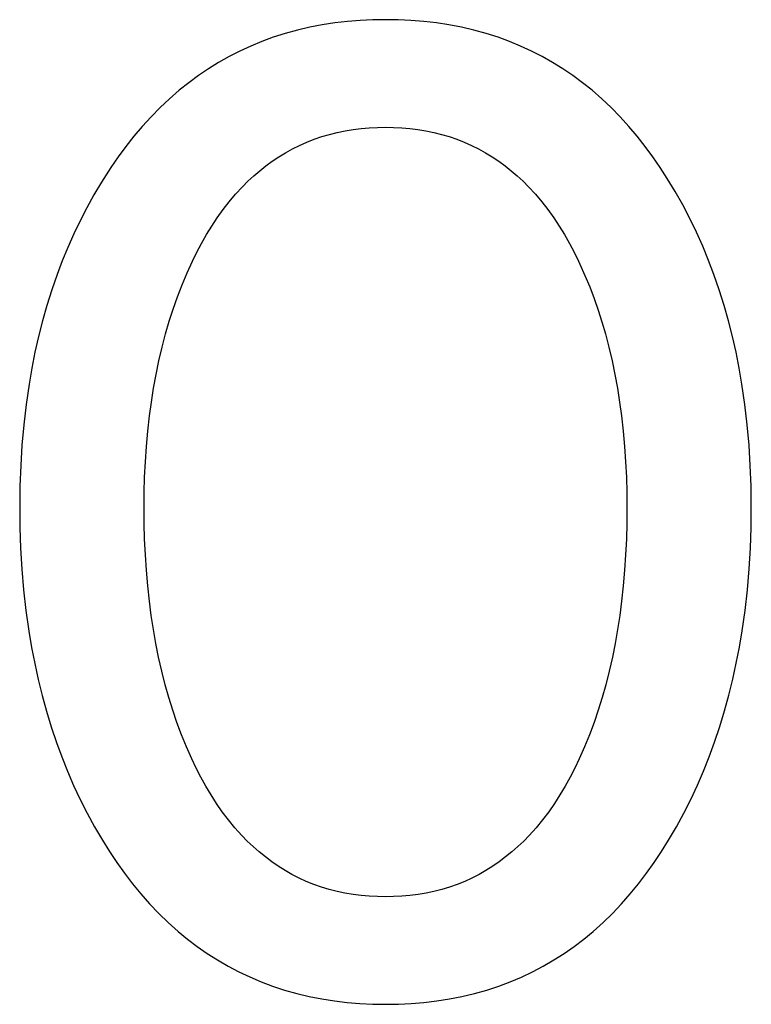
# Model space of a CAD drawing. Extents: x 0 to 594, y 0 to 420.
# Drawn here: x 188 to 189, y 342 to 345 of the extents above; entities that cross this region are included whole.
import ezdxf

# ---------------------------------------------------------------- set-up
doc = ezdxf.new("R2010")
doc.units = 0
doc.header["$LTSCALE"] = 32.67
doc.header["$MEASUREMENT"] = 0
doc.layers.add('20000_FRONT_O', color=7, linetype='CONTINUOUS')

msp = doc.modelspace()

# ---------------------------------------------------------------- linework, layer by layer
at = {"layer": '20000_FRONT_O', "color": 7, "linetype": 'Continuous'}
for p, q in [((188.39934, 344.51955), (188.37074, 344.51294)), ((188.4282, 344.52506), (188.39934, 344.51955)), ((188.45728, 344.52948), (188.4282, 344.52506)), ((188.48652, 344.53286), (188.45728, 344.52948)), ((188.51589, 344.53523), (188.48652, 344.53286)), ((188.54535, 344.53663), (188.51589, 344.53523)), ((188.57485, 344.53709), (188.54535, 344.53663)), ((188.60443, 344.53665), (188.57485, 344.53709)), ((188.63396, 344.53526), (188.60443, 344.53665)), ((188.66341, 344.53289), (188.63396, 344.53526)), ((188.69273, 344.52952), (188.66341, 344.53289)), ((188.72189, 344.5251), (188.69273, 344.52952)), ((188.75082, 344.51959), (188.72189, 344.5251)), ((188.7795, 344.51296), (188.75082, 344.51959)), ((188.31447, 344.49621), (188.28831, 344.4866)), ((188.34243, 344.50517), (188.31447, 344.49621)), ((188.37074, 344.51294), (188.34243, 344.50517)), ((188.80789, 344.50518), (188.7795, 344.51296)), ((188.83593, 344.49621), (188.80789, 344.50518)), ((188.8621, 344.4866), (188.83593, 344.49621)), ((188.26254, 344.47591), (188.2372, 344.46418)), ((188.28831, 344.4866), (188.26254, 344.47591)), ((188.88788, 344.47593), (188.8621, 344.4866)), ((188.91322, 344.46421), (188.88788, 344.47593)), ((188.21234, 344.45144), (188.188, 344.43772)), ((188.2372, 344.46418), (188.21234, 344.45144)), ((188.93809, 344.45147), (188.91322, 344.46421)), ((188.96244, 344.43775), (188.93809, 344.45147)), ((188.188, 344.43772), (188.16422, 344.42304)), ((188.98622, 344.42307), (188.96244, 344.43775)), ((188.14105, 344.40743), (188.11853, 344.39093)), ((188.16422, 344.42304), (188.14105, 344.40743)), ((189.00938, 344.40746), (188.98622, 344.42307)), ((189.03189, 344.39095), (189.00938, 344.40746)), ((188.11853, 344.39093), (188.09671, 344.37355)), ((189.05369, 344.37355), (189.03189, 344.39095)), ((188.09671, 344.37355), (188.07401, 344.35391)), ((189.07632, 344.35391), (189.05369, 344.37355)), ((188.07401, 344.35391), (188.05216, 344.33335)), ((189.09809, 344.33335), (189.07632, 344.35391)), ((188.05216, 344.33335), (188.03113, 344.31195)), ((189.11903, 344.31194), (189.09809, 344.33335)), ((188.03113, 344.31195), (188.01092, 344.28975)), ((189.13916, 344.28974), (189.11903, 344.31194)), ((188.01092, 344.28975), (187.99151, 344.26683)), ((188.42709, 344.26595), (188.445, 344.27118)), ((188.445, 344.27118), (188.46313, 344.27565)), ((188.46313, 344.27565), (188.48146, 344.27939)), ((188.48146, 344.27939), (188.49995, 344.2824)), ((188.49995, 344.2824), (188.51856, 344.28471)), ((188.51856, 344.28471), (188.53727, 344.28634)), ((188.53727, 344.28634), (188.55605, 344.28731)), ((188.55605, 344.28731), (188.57485, 344.28763)), ((188.57485, 344.28763), (188.59366, 344.28731)), ((188.59366, 344.28731), (188.61244, 344.28634)), ((188.61244, 344.28634), (188.63115, 344.28471)), ((188.63115, 344.28471), (188.64976, 344.2824)), ((188.64976, 344.2824), (188.66825, 344.27939)), ((188.66825, 344.27939), (188.68657, 344.27565)), ((188.68657, 344.27565), (188.7047, 344.27118)), ((188.7047, 344.27118), (188.72261, 344.26595)), ((189.15849, 344.26681), (189.13916, 344.28974)), ((187.99151, 344.26683), (187.97288, 344.24325)), ((188.35914, 344.2376), (188.37545, 344.24575)), ((188.37545, 344.24575), (188.39208, 344.25315)), ((188.39208, 344.25315), (188.40944, 344.25995)), ((188.40944, 344.25995), (188.42709, 344.26595)), ((188.72261, 344.26595), (188.74026, 344.25995)), ((188.74026, 344.25995), (188.75762, 344.25315)), ((188.75762, 344.25315), (188.77426, 344.24575)), ((188.77426, 344.24575), (188.79057, 344.2376)), ((189.17703, 344.24322), (189.15849, 344.26681)), ((187.97288, 344.24325), (187.95502, 344.21906)), ((188.32759, 344.21922), (188.34318, 344.22875)), ((188.34318, 344.22875), (188.35914, 344.2376)), ((188.79057, 344.2376), (188.80653, 344.22875)), ((188.80653, 344.22875), (188.82212, 344.21922)), ((189.19481, 344.21904), (189.17703, 344.24322)), ((187.95502, 344.21906), (187.93792, 344.19433)), ((188.29759, 344.19828), (188.31238, 344.20905)), ((188.31238, 344.20905), (188.32759, 344.21922)), ((188.82212, 344.21922), (188.83732, 344.20905)), ((188.83732, 344.20905), (188.85212, 344.19828)), ((189.21185, 344.19432), (189.19481, 344.21904)), ((187.93792, 344.19433), (187.92156, 344.16913)), ((188.26931, 344.17502), (188.28323, 344.18692)), ((188.28323, 344.18692), (188.29759, 344.19828)), ((188.85212, 344.19828), (188.86648, 344.18692)), ((188.86648, 344.18692), (188.88039, 344.17502)), ((189.22815, 344.16913), (189.21185, 344.19432)), ((187.91601, 344.16022), (187.89862, 344.13095)), ((187.92156, 344.16913), (187.91601, 344.16022)), ((188.24292, 344.14972), (188.25587, 344.16261)), ((188.25587, 344.16261), (188.26931, 344.17502)), ((188.88039, 344.17502), (188.89384, 344.16261)), ((188.89384, 344.16261), (188.90679, 344.14972)), ((189.24656, 344.1387), (189.22815, 344.16913)), ((187.89862, 344.13095), (187.88215, 344.10118)), ((188.21228, 344.11503), (188.2272, 344.13271)), ((188.2272, 344.13271), (188.24292, 344.14972)), ((188.90679, 344.14972), (188.92251, 344.13271)), ((188.92251, 344.13271), (188.93743, 344.11503)), ((189.26398, 344.10774), (189.24656, 344.1387)), ((188.19811, 344.09674), (188.21228, 344.11503)), ((188.93743, 344.11503), (188.95159, 344.09674)), ((189.2804, 344.07627), (189.26398, 344.10774)), ((187.88215, 344.10118), (187.8666, 344.07095)), ((188.18468, 344.0779), (188.19811, 344.09674)), ((188.95159, 344.09674), (188.96502, 344.0779)), ((187.8666, 344.07095), (187.85194, 344.04029)), ((188.17195, 344.05856), (188.18468, 344.0779)), ((188.96502, 344.0779), (188.97776, 344.05856)), ((189.29585, 344.04433), (189.2804, 344.07627)), ((187.85194, 344.04029), (187.83818, 344.00922)), ((188.15989, 344.03878), (188.17195, 344.05856)), ((188.97776, 344.05856), (188.98982, 344.03878)), ((189.31033, 344.01195), (189.29585, 344.04433)), ((188.13763, 343.99812), (188.14846, 344.01862)), ((188.14846, 344.01862), (188.15989, 344.03878)), ((188.98982, 344.03878), (189.00125, 344.01862)), ((189.00125, 344.01862), (189.01208, 343.99812)), ((187.83818, 344.00922), (187.8253, 343.97778)), ((188.12737, 343.97735), (188.13763, 343.99812)), ((189.01208, 343.99812), (189.02234, 343.97735)), ((189.32385, 343.97916), (189.31033, 344.01195)), ((187.8253, 343.97778), (187.81328, 343.94599)), ((188.11487, 343.95008), (188.12737, 343.97735)), ((189.02234, 343.97735), (189.02564, 343.97037)), ((189.33643, 343.94599), (189.32385, 343.97916)), ((188.10325, 343.92247), (188.11487, 343.95008)), ((189.02564, 343.97037), (189.0374, 343.94419)), ((187.81328, 343.94599), (187.80103, 343.91061)), ((189.0374, 343.94419), (189.04836, 343.9177)), ((189.34868, 343.91061), (189.33643, 343.94599)), ((187.80103, 343.91061), (187.78981, 343.87488)), ((188.09248, 343.89454), (188.10325, 343.92247)), ((189.04836, 343.9177), (189.05855, 343.89092)), ((189.35991, 343.87489), (189.34868, 343.91061)), ((188.08253, 343.86632), (188.09248, 343.89454)), ((189.05855, 343.89092), (189.06799, 343.86389)), ((187.78981, 343.87488), (187.77959, 343.83885)), ((188.07338, 343.83784), (188.08253, 343.86632)), ((189.06799, 343.86389), (189.0767, 343.83662)), ((189.37013, 343.83885), (189.35991, 343.87489)), ((187.77959, 343.83885), (187.77035, 343.80254)), ((188.065, 343.80913), (188.07338, 343.83784)), ((189.0767, 343.83662), (189.0847, 343.80913)), ((189.37937, 343.80255), (189.37013, 343.83885)), ((187.77035, 343.80254), (187.76207, 343.766)), ((188.05676, 343.77779), (188.065, 343.80913)), ((189.0847, 343.80913), (189.09295, 343.77779)), ((189.38764, 343.76601), (189.37937, 343.80255)), ((187.76207, 343.766), (187.75473, 343.72927)), ((188.04936, 343.74623), (188.05676, 343.77779)), ((189.09295, 343.77779), (189.10035, 343.74623)), ((189.39498, 343.72927), (189.38764, 343.76601)), ((188.04277, 343.71448), (188.04936, 343.74623)), ((189.10035, 343.74623), (189.10694, 343.71448)), ((187.75473, 343.72927), (187.74832, 343.69237)), ((189.40139, 343.69237), (189.39498, 343.72927)), ((188.03696, 343.68257), (188.04277, 343.71448)), ((189.10694, 343.71448), (189.11275, 343.68257)), ((187.74832, 343.69237), (187.74146, 343.64533)), ((188.03191, 343.65053), (188.03696, 343.68257)), ((189.11275, 343.68257), (189.1178, 343.65053)), ((189.40825, 343.64532), (189.40139, 343.69237)), ((187.74146, 343.64533), (187.73599, 343.59812)), ((188.02758, 343.61839), (188.03191, 343.65053)), ((189.1178, 343.65053), (189.12212, 343.61839)), ((189.41371, 343.59811), (189.40825, 343.64532)), ((188.02363, 343.58298), (188.02758, 343.61839)), ((189.12212, 343.61839), (189.12608, 343.58298)), ((187.73599, 343.59812), (187.73185, 343.55077)), ((188.02048, 343.5475), (188.02363, 343.58298)), ((189.12608, 343.58298), (189.12923, 343.5475)), ((189.41786, 343.55077), (189.41371, 343.59811)), ((187.73185, 343.55077), (187.72895, 343.50332)), ((188.01809, 343.51196), (188.02048, 343.5475)), ((189.12923, 343.5475), (189.13162, 343.51196)), ((189.42076, 343.50332), (189.41786, 343.55077)), ((187.72895, 343.50332), (187.72725, 343.4558)), ((188.01642, 343.47637), (188.01809, 343.51196)), ((189.13162, 343.51196), (189.13329, 343.47637)), ((189.42246, 343.4558), (189.42076, 343.50332)), ((188.01544, 343.44076), (188.01642, 343.47637)), ((189.13329, 343.47637), (189.13427, 343.44076)), ((187.72725, 343.4558), (187.72666, 343.40825)), ((189.42305, 343.40825), (189.42246, 343.4558)), ((188.01511, 343.40513), (188.01544, 343.44076)), ((189.13427, 343.44076), (189.1346, 343.40513)), ((187.72666, 343.40825), (187.72717, 343.3599)), ((188.0154, 343.36899), (188.01511, 343.40513)), ((189.1346, 343.40513), (189.1343, 343.36899)), ((189.42253, 343.36001), (189.42305, 343.40825)), ((187.72717, 343.3599), (187.72882, 343.31158)), ((188.01636, 343.33285), (188.0154, 343.36899)), ((189.1343, 343.36899), (189.13335, 343.33285)), ((189.42088, 343.31181), (189.42253, 343.36001)), ((188.018, 343.29675), (188.01636, 343.33285)), ((189.13335, 343.33285), (189.1317, 343.29675)), ((187.72882, 343.31158), (187.73167, 343.26333)), ((189.41802, 343.26367), (189.42088, 343.31181)), ((188.02037, 343.26069), (188.018, 343.29675)), ((189.1317, 343.29675), (189.12933, 343.26069)), ((187.73167, 343.26333), (187.73578, 343.21517)), ((189.41392, 343.21563), (189.41802, 343.26367)), ((188.0235, 343.22469), (188.02037, 343.26069)), ((189.12933, 343.26069), (189.12621, 343.22469)), ((188.02741, 343.18875), (188.0235, 343.22469)), ((189.12621, 343.22469), (189.1223, 343.18875)), ((187.73578, 343.21517), (187.74119, 343.16715)), ((189.40851, 343.16772), (189.41392, 343.21563)), ((188.03169, 343.15611), (188.02741, 343.18875)), ((189.1223, 343.18875), (189.11802, 343.15611)), ((187.74119, 343.16715), (187.74797, 343.11928)), ((188.03667, 343.12356), (188.03169, 343.15611)), ((189.11802, 343.15611), (189.11303, 343.12356)), ((189.40174, 343.11997), (189.40851, 343.16772)), ((187.74797, 343.11928), (187.75428, 343.08181)), ((188.0424, 343.09114), (188.03667, 343.12356)), ((189.11303, 343.12356), (189.10731, 343.09114)), ((189.39542, 343.08251), (189.40174, 343.11997)), ((187.75428, 343.08181), (187.7615, 343.0445)), ((188.04889, 343.05887), (188.0424, 343.09114)), ((189.10731, 343.09114), (189.10081, 343.05887)), ((189.38819, 343.0452), (189.39542, 343.08251)), ((188.05619, 343.02678), (188.04889, 343.05887)), ((189.10081, 343.05887), (189.09352, 343.02678)), ((187.7615, 343.0445), (187.76963, 343.00738)), ((189.38005, 343.00808), (189.38819, 343.0452)), ((188.06431, 342.99489), (188.05619, 343.02678)), ((189.09352, 343.02678), (189.0854, 342.99489)), ((187.76963, 343.00738), (187.77872, 342.97048)), ((188.07256, 342.96569), (188.06431, 342.99489)), ((189.0854, 342.99489), (189.07714, 342.96569)), ((189.37096, 342.97118), (189.38005, 343.00808)), ((187.77872, 342.97048), (187.78877, 342.93385)), ((189.36091, 342.93455), (189.37096, 342.97118)), ((188.08158, 342.93671), (188.07256, 342.96569)), ((189.07714, 342.96569), (189.06813, 342.93671)), ((187.78877, 342.93385), (187.79982, 342.89751)), ((188.09138, 342.90798), (188.08158, 342.93671)), ((189.06813, 342.93671), (189.05833, 342.90798)), ((189.34987, 342.8982), (189.36091, 342.93455)), ((188.102, 342.87952), (188.09138, 342.90798)), ((189.05833, 342.90798), (189.04771, 342.87952)), ((189.33781, 342.86219), (189.34987, 342.8982)), ((187.79982, 342.89751), (187.8119, 342.8615)), ((188.11346, 342.85138), (188.102, 342.87952)), ((189.04771, 342.87952), (189.03624, 342.85138)), ((187.8119, 342.8615), (187.82423, 342.82788)), ((189.32547, 342.82849), (189.33781, 342.86219)), ((188.12581, 342.82356), (188.11346, 342.85138)), ((189.03624, 342.85138), (189.0239, 342.82356)), ((187.82423, 342.82788), (187.83751, 342.79463)), ((188.13602, 342.80222), (188.12581, 342.82356)), ((189.0239, 342.82356), (189.01369, 342.80222)), ((189.31218, 342.79514), (189.32547, 342.82849)), ((187.83751, 342.79463), (187.85174, 342.76177)), ((188.14681, 342.78115), (188.13602, 342.80222)), ((189.01369, 342.80222), (189.0029, 342.78115)), ((189.29795, 342.76218), (189.31218, 342.79514)), ((187.85174, 342.76177), (187.86694, 342.72933)), ((188.15822, 342.7604), (188.14681, 342.78115)), ((189.0029, 342.78115), (188.99149, 342.7604)), ((189.28276, 342.72964), (189.29795, 342.76218)), ((188.17028, 342.74004), (188.15822, 342.7604)), ((188.18302, 342.72012), (188.17028, 342.74004)), ((188.97943, 342.74004), (188.96669, 342.72012)), ((188.99149, 342.7604), (188.97943, 342.74004)), ((187.86694, 342.72933), (187.88311, 342.69735)), ((188.19648, 342.7007), (188.18302, 342.72012)), ((188.96669, 342.72012), (188.95323, 342.7007)), ((189.26659, 342.69756), (189.28276, 342.72964)), ((187.88311, 342.69735), (187.90027, 342.66586)), ((188.2107, 342.68184), (188.19648, 342.7007)), ((188.95323, 342.7007), (188.93901, 342.68184)), ((189.24943, 342.66597), (189.26659, 342.69756)), ((188.2257, 342.66358), (188.2107, 342.68184)), ((188.93901, 342.68184), (188.924, 342.66358)), ((187.90027, 342.66586), (187.91844, 342.6349)), ((188.24154, 342.64598), (188.2257, 342.66358)), ((188.924, 342.66358), (188.90817, 342.64598)), ((189.23127, 342.6349), (189.24943, 342.66597)), ((187.91844, 342.6349), (187.93474, 342.60892)), ((188.25447, 342.63276), (188.24154, 342.64598)), ((188.26792, 342.62001), (188.25447, 342.63276)), ((188.89523, 342.63276), (188.88179, 342.62001)), ((188.90817, 342.64598), (188.89523, 342.63276)), ((189.21504, 342.60893), (189.23127, 342.6349)), ((187.93474, 342.60892), (187.9518, 342.58342)), ((188.28184, 342.60778), (188.26792, 342.62001)), ((188.29623, 342.59609), (188.28184, 342.60778)), ((188.86786, 342.60778), (188.85347, 342.59609)), ((188.88179, 342.62001), (188.86786, 342.60778)), ((189.19805, 342.58343), (189.21504, 342.60893)), ((187.9518, 342.58342), (187.96964, 342.55845)), ((188.31107, 342.58498), (188.29623, 342.59609)), ((188.32632, 342.57449), (188.31107, 342.58498)), ((188.83864, 342.58498), (188.82338, 342.57449)), ((188.85347, 342.59609), (188.83864, 342.58498)), ((189.1803, 342.55846), (189.19805, 342.58343)), ((187.96964, 342.55845), (187.98827, 342.53409)), ((188.34199, 342.56466), (188.32632, 342.57449)), ((188.35804, 342.55551), (188.34199, 342.56466)), ((188.37445, 342.5471), (188.35804, 342.55551)), ((188.79167, 342.55551), (188.77525, 342.5471)), ((188.80772, 342.56466), (188.79167, 342.55551)), ((188.82338, 342.57449), (188.80772, 342.56466)), ((189.16175, 342.53409), (189.1803, 342.55846)), ((187.98827, 342.53409), (188.0077, 342.51039)), ((188.39122, 342.53944), (188.37445, 342.5471)), ((188.40861, 342.53246), (188.39122, 342.53944)), ((188.42632, 342.52628), (188.40861, 342.53246)), ((188.74109, 342.53246), (188.72339, 342.52628)), ((188.75849, 342.53944), (188.74109, 342.53246)), ((188.77525, 342.5471), (188.75849, 342.53944)), ((189.1424, 342.51039), (189.16175, 342.53409)), ((188.0077, 342.51039), (188.02797, 342.48742)), ((188.44429, 342.5209), (188.42632, 342.52628)), ((188.4625, 342.51629), (188.44429, 342.5209)), ((188.48092, 342.51244), (188.4625, 342.51629)), ((188.4995, 342.50933), (188.48092, 342.51244)), ((188.66879, 342.51244), (188.65021, 342.50933)), ((188.6872, 342.51629), (188.66879, 342.51244)), ((188.70542, 342.5209), (188.6872, 342.51629)), ((188.72339, 342.52628), (188.70542, 342.5209)), ((189.12221, 342.48741), (189.1424, 342.51039)), ((188.02797, 342.48742), (188.04909, 342.46524)), ((188.51822, 342.50694), (188.4995, 342.50933)), ((188.53704, 342.50525), (188.51822, 342.50694)), ((188.55593, 342.50426), (188.53704, 342.50525)), ((188.57485, 342.50393), (188.55593, 342.50426)), ((188.59378, 342.50426), (188.57485, 342.50393)), ((188.61266, 342.50525), (188.59378, 342.50426)), ((188.63149, 342.50694), (188.61266, 342.50525)), ((188.65021, 342.50933), (188.63149, 342.50694)), ((189.10117, 342.46524), (189.12221, 342.48741)), ((188.04909, 342.46524), (188.07107, 342.44393)), ((189.07926, 342.44392), (189.10117, 342.46524)), ((188.07107, 342.44393), (188.09393, 342.42354)), ((189.05647, 342.42354), (189.07926, 342.44392)), ((188.09393, 342.42354), (188.11577, 342.40564)), ((189.03465, 342.40563), (189.05647, 342.42354)), ((188.11577, 342.40564), (188.13833, 342.38862)), ((189.0121, 342.38859), (189.03465, 342.40563)), ((188.13833, 342.38862), (188.16156, 342.3725)), ((188.98887, 342.37247), (189.0121, 342.38859)), ((188.16156, 342.3725), (188.18543, 342.35733)), ((188.18543, 342.35733), (188.20989, 342.34313)), ((188.94054, 342.3431), (188.96501, 342.3573)), ((188.96501, 342.3573), (188.98887, 342.37247)), ((188.20989, 342.34313), (188.23489, 342.32993)), ((188.23489, 342.32993), (188.26039, 342.31778)), ((188.89002, 342.31776), (188.91553, 342.32991)), ((188.91553, 342.32991), (188.94054, 342.3431)), ((188.26039, 342.31778), (188.28636, 342.3067)), ((188.28636, 342.3067), (188.31274, 342.29673)), ((188.83766, 342.29673), (188.86405, 342.30669)), ((188.86405, 342.30669), (188.89002, 342.31776)), ((188.31274, 342.29673), (188.34083, 342.28748)), ((188.34083, 342.28748), (188.36929, 342.27945)), ((188.78095, 342.27942), (188.80949, 342.28746)), ((188.80949, 342.28746), (188.83766, 342.29673)), ((188.36929, 342.27945), (188.39806, 342.27261)), ((188.39806, 342.27261), (188.42711, 342.26692)), ((188.42711, 342.26692), (188.45639, 342.26235)), ((188.45639, 342.26235), (188.48585, 342.25885)), ((188.48585, 342.25885), (188.51544, 342.25639)), ((188.63442, 342.25636), (188.66409, 342.25881)), ((188.66409, 342.25881), (188.69362, 342.2623)), ((188.69362, 342.2623), (188.72298, 342.26688)), ((188.72298, 342.26688), (188.7521, 342.27257)), ((188.7521, 342.27257), (188.78095, 342.27942)), ((188.51544, 342.25639), (188.54512, 342.25494)), ((188.54512, 342.25494), (188.57485, 342.25446)), ((188.57485, 342.25446), (188.60466, 342.25492)), ((188.60466, 342.25492), (188.63442, 342.25636))]:
    msp.add_line(p, q, dxfattribs=at)

doc.saveas('drawing.dxf')
